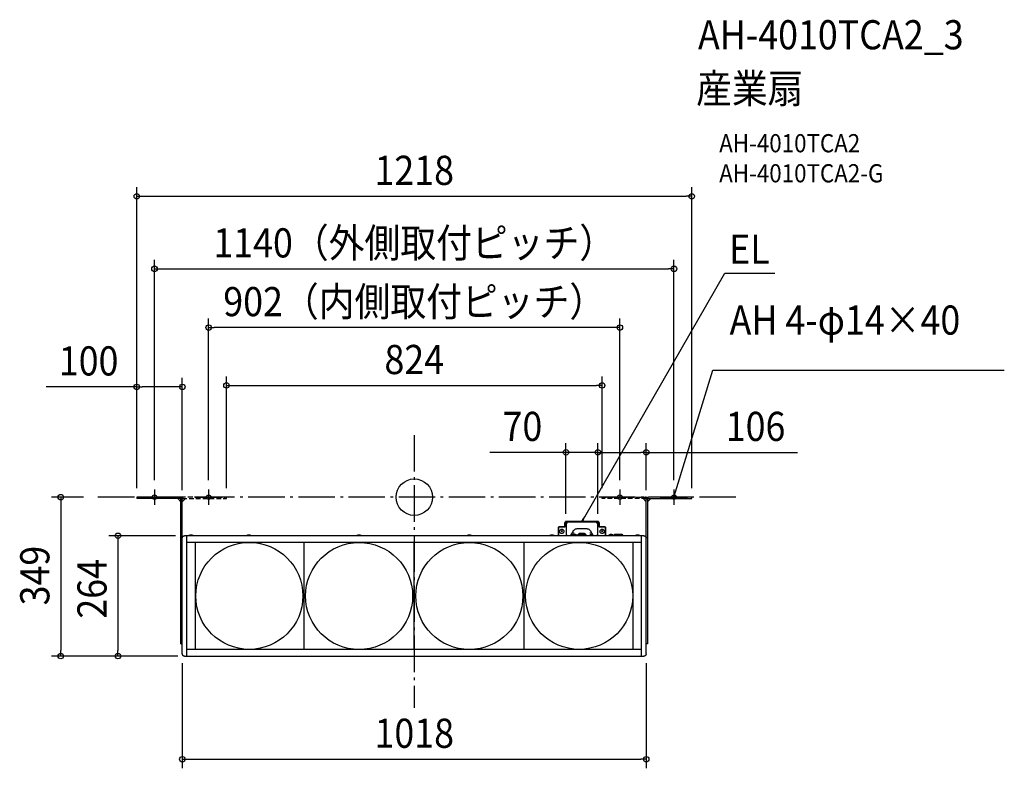
# Model space of a CAD drawing. Extents: x -866 to 1295, y -595 to 1048.
import ezdxf
from ezdxf.enums import TextEntityAlignment as Align

# ---------------------------------------------------------------- set-up
doc = ezdxf.new("R2010")
doc.units = 0
doc.header["$LTSCALE"] = 20
doc.header["$PDMODE"] = 3
doc.header["$PDSIZE"] = -2
doc.linetypes.add('DASHDOT', pattern=[5.5, 4, -0.6, 0.3, -0.6])
doc.linetypes.add('DASHED', pattern=[0.75, 0.5, -0.25])
for name, color, linetype in [('ARRANGE', 1, 'CONTINUOUS'), ('BASIS', 6, 'DASHDOT'), ('DETAIL', 5, 'CONTINUOUS'), ('ETC', 61, 'CONTINUOUS'), ('FIX', 11, 'CONTINUOUS'), ('NOTE', 4, 'CONTINUOUS'), ('OUTLINE', 3, 'CONTINUOUS'), ('SIZE', 30, 'CONTINUOUS')]:
    doc.layers.add(name, color=color, linetype=linetype)
doc.styles.get("Standard").update_dxf_attribs({"font": 'SIMPLEX.shx', "width": 0.9, "height": 64, "bigfont": 'BIGFONT.shx'})

msp = doc.modelspace()

# ---------------------------------------------------------------- linework, layer by layer
at = {"layer": 'ARRANGE', "color": 1, "linetype": 'CONTINUOUS'}
msp.add_circle((0, 0), 40, dxfattribs=at)
msp.add_point((0, 0), dxfattribs=at)
at = {"layer": 'BASIS', "color": 6, "linetype": 'DASHDOT'}
for p, q in [((0, 136), (0, -462.3)), ((705.8, 0), (-705.8, 0))]:
    msp.add_line(p, q, dxfattribs=at)
at = {"layer": 'DETAIL', "color": 5, "linetype": 'CONTINUOUS'}
for p, q in [((-513.8, 0), (-609, 0)), ((-609, 0), (-609, -3.2)), ((-513.8, 0), (-513, -0.1)), ((412.2, -3.2), (412.2, 0)), ((513, -0.1), (513.8, 0)), ((609, 0), (513.8, 0)), ((513.8, 0), (513.8, 0)), ((609, -3.2), (609, 0)), ((-513.8, -3.2), (-609, -3.2)), ((-519, -3.2), (-512.2, -10)), ((-513.8, -3.2), (-513.3, -3.3)), ((-513.3, -3.3), (-512.9, -3.5)), ((-513, -0.1), (-512.3, -0.2)), ((-512.9, -3.5), (-512.5, -3.9)), ((-512.5, -3.9), (-512.3, -4.3)), ((-512.3, -0.2), (-511.6, -0.5)), ((-512.3, -4.3), (-512.2, -4.8)), ((-512.2, -322), (-512.2, -4.8)), ((-512.2, -4.8), (-512.2, -4.8)), ((-511.6, -0.5), (-511, -0.9)), ((-511, -0.9), (-510.4, -1.4)), ((-510.4, -1.4), (-509.9, -2)), ((-509.9, -2), (-509.5, -2.6)), ((-509.5, -2.6), (-509.3, -3.3)), ((-509.3, -3.3), (-509.1, -4)), ((-509.1, -4), (-509, -4.8)), ((-509, -344.2), (-509, -4.8)), ((-509, -4.8), (-509, -4.8)), ((509, -4.8), (509.1, -4)), ((509, -344.2), (509, -4.8)), ((509.1, -4), (509.2, -3.3)), ((509.2, -3.3), (509.5, -2.6)), ((509.5, -2.6), (509.9, -2)), ((509.9, -2), (510.4, -1.4)), ((510.4, -1.4), (511, -0.9)), ((511, -0.9), (511.6, -0.5)), ((511.6, -0.5), (512.3, -0.2)), ((512.2, -3.2), (512.2, -322)), ((519, -3.2), (512.2, -10)), ((512.2, -3.2), (609, -3.2)), ((512.3, -0.2), (513, -0.1)), ((330.4, -55.3), (330.4, -65)), ((332, -55.3), (330.4, -55.3)), ((331.2, -56.3), (330.4, -56.3)), ((331.2, -65), (331.2, -55.3)), ((332, -55.3), (332, -53.7)), ((404, -53.7), (332, -53.7)), ((404, -54.5), (332, -54.5)), ((333, -54.5), (333, -53.7)), ((333, -56.6), (333.1, -56.1)), ((333, -65), (333, -56.6)), ((333.1, -56.1), (333.3, -55.6)), ((333.3, -55.6), (333.7, -55.3)), ((333.7, -55.3), (334.1, -55.1)), ((333.8, -56.3), (334, -56.1)), ((333.8, -56.6), (333.8, -56.3)), ((333.8, -84), (333.8, -56.6)), ((333.8, -56.8), (335.4, -56.8)), ((334, -56.1), (334.1, -56)), ((334.1, -55.1), (334.6, -55)), ((334.1, -56), (334.4, -55.8)), ((334.4, -55.8), (334.6, -55.8)), ((401.4, -55), (334.6, -55)), ((334.6, -55), (334.6, -55)), ((334.6, -55.8), (335.4, -55.8)), ((334.6, -55.8), (334.6, -55.8)), ((335.4, -56.8), (335.4, -55)), ((400.6, -56.8), (400.6, -55)), ((401.4, -55.8), (400.6, -55.8)), ((402.2, -56.8), (400.6, -56.8)), ((401.4, -55), (401.9, -55.1)), ((401.4, -55.8), (401.7, -55.8)), ((401.7, -55.8), (401.9, -56)), ((401.9, -55.1), (402.4, -55.3)), ((401.9, -56), (402.1, -56.1)), ((402.1, -56.1), (402.2, -56.3)), ((402.2, -56.3), (402.2, -56.6)), ((402.2, -56.6), (402.2, -84)), ((402.2, -56.6), (402.2, -56.6)), ((402.4, -55.3), (402.7, -55.6)), ((402.7, -55.6), (402.9, -56.1)), ((402.9, -56.1), (403, -56.6)), ((403, -54.5), (403, -53.7)), ((403, -65), (403, -56.6)), ((403, -56.6), (403, -56.6)), ((404, -53.7), (404, -55.3)), ((405.6, -55.3), (404, -55.3)), ((404.8, -65), (404.8, -55.3)), ((404.8, -56.3), (405.6, -56.3)), ((405.6, -65), (405.6, -55.3)), ((-508, -86.8), (-507.5, -86.2)), ((-507.5, -86.2), (-507, -85.7)), ((-507, -85.7), (-506.3, -85.3)), ((-506.3, -85.3), (-505.6, -85)), ((-505.6, -85), (-504.8, -84.8)), ((-504.8, -84.8), (-504, -84.7)), ((-499, -84.7), (-504, -84.7)), ((-504, -84.7), (-504, -84.7)), ((-499, -349.2), (-499, -84.7)), ((499, -85), (-499, -85)), ((-494.7, -84.5), (-493.9, -83.8)), ((-485.3, -84.5), (-494.7, -84.5)), ((-494.7, -85), (-494.7, -84.5)), ((-493.9, -83.8), (-493, -83.2)), ((-493, -83.2), (-492.1, -82.8)), ((-492.1, -82.8), (-491.1, -82.6)), ((-491.1, -82.6), (-490.1, -82.5)), ((-490.1, -82.5), (-489.1, -82.6)), ((-489.1, -82.6), (-488.1, -82.8)), ((-488.1, -82.8), (-487.2, -83.1)), ((-487.2, -83.1), (-486.3, -83.6)), ((-486.3, -83.6), (-485.5, -84.3)), ((-485.5, -84.3), (-485.4, -84.4)), ((-485.4, -84.4), (-485.4, -84.4)), ((-485.4, -84.4), (-485.4, -84.4)), ((-485.4, -84.4), (-485.3, -84.5)), ((-485.3, -85), (-485.3, -84.5)), ((-485.3, -84.5), (-485.3, -84.5)), ((-367.7, -84.5), (-366.9, -83.8)), ((-358.3, -84.5), (-367.7, -84.5)), ((-367.7, -85), (-367.7, -84.5)), ((-366.9, -83.8), (-366, -83.2)), ((-366, -83.2), (-365.1, -82.8)), ((-365.1, -82.8), (-364.1, -82.6)), ((-364.1, -82.6), (-363.1, -82.5)), ((-363.1, -82.5), (-362.1, -82.6)), ((-362.1, -82.6), (-361.1, -82.8)), ((-361.1, -82.8), (-360.2, -83.1)), ((-360.2, -83.1), (-359.3, -83.6)), ((-359.3, -83.6), (-358.5, -84.3)), ((-358.5, -84.3), (-358.4, -84.4)), ((-358.4, -84.4), (-358.4, -84.4)), ((-358.4, -84.4), (-358.4, -84.4)), ((-358.4, -84.4), (-358.3, -84.5)), ((-358.3, -85), (-358.3, -84.5)), ((-358.3, -84.5), (-358.3, -84.5)), ((-125.7, -84.5), (-124.9, -83.8)), ((-116.3, -84.5), (-125.7, -84.5)), ((-125.7, -85), (-125.7, -84.5)), ((-124.9, -83.8), (-124, -83.2)), ((-124, -83.2), (-123.1, -82.8)), ((-123.1, -82.8), (-122.1, -82.6)), ((-122.1, -82.6), (-121.1, -82.5)), ((-121.1, -82.5), (-120.1, -82.6)), ((-120.1, -82.6), (-119.1, -82.8)), ((-119.1, -82.8), (-118.2, -83.1)), ((-118.2, -83.1), (-117.3, -83.6)), ((-117.3, -83.6), (-116.5, -84.3)), ((-116.5, -84.3), (-116.4, -84.4)), ((-116.4, -84.4), (-116.4, -84.4)), ((-116.4, -84.4), (-116.4, -84.4)), ((-116.4, -84.4), (-116.3, -84.5)), ((-116.3, -85), (-116.3, -84.5)), ((-116.3, -84.5), (-116.3, -84.5)), ((116.3, -84.5), (117.1, -83.8)), ((116.3, -85), (116.3, -84.5)), ((125.7, -84.5), (116.3, -84.5)), ((117.1, -83.8), (118, -83.2)), ((118, -83.2), (118.9, -82.8)), ((118.9, -82.8), (119.9, -82.6)), ((119.9, -82.6), (120.9, -82.5)), ((120.9, -82.5), (121.9, -82.6)), ((121.9, -82.6), (122.9, -82.8)), ((122.9, -82.8), (123.8, -83.1)), ((123.8, -83.1), (124.7, -83.6)), ((124.7, -83.6), (125.5, -84.3)), ((125.5, -84.3), (125.6, -84.4)), ((125.6, -84.4), (125.6, -84.4)), ((125.6, -84.4), (125.6, -84.4)), ((125.6, -84.4), (125.7, -84.5)), ((125.7, -85), (125.7, -84.5)), ((125.7, -84.5), (125.7, -84.5)), ((297.3, -84.5), (298.1, -83.8)), ((297.3, -85), (297.3, -84.5)), ((306.7, -84.5), (297.3, -84.5)), ((298.1, -83.8), (299, -83.2)), ((299, -83.2), (299.9, -82.8)), ((299.9, -82.8), (300.9, -82.6)), ((300.9, -82.6), (301.9, -82.5)), ((301.9, -82.5), (302.9, -82.6)), ((302.9, -82.6), (303.9, -82.8)), ((303.9, -82.8), (304.8, -83.1)), ((304.8, -83.1), (305.7, -83.6)), ((305.7, -83.6), (306.5, -84.3)), ((306.5, -84.3), (306.6, -84.4)), ((306.6, -84.4), (306.6, -84.4)), ((306.6, -84.4), (306.6, -84.4)), ((306.6, -84.4), (306.7, -84.5)), ((306.7, -85), (306.7, -84.5)), ((306.7, -84.5), (306.7, -84.5)), ((316.5, -66), (317.5, -65)), ((316.5, -85), (316.5, -66)), ((317.5, -84), (316.5, -83)), ((333.8, -65), (317.5, -65)), ((317.5, -84), (335.4, -84)), ((319, -75), (319.1, -74)), ((319.2, -76.4), (319, -75)), ((319, -75), (319, -75)), ((319.1, -74), (319.4, -73)), ((319.6, -77.3), (319.2, -76.4)), ((319.4, -73), (319.9, -72.2)), ((320.2, -78.1), (319.6, -77.3)), ((319.9, -72.2), (320.6, -71.5)), ((320.9, -78.8), (320.2, -78.1)), ((320.6, -71.5), (321.4, -70.9)), ((321.7, -79.3), (320.9, -78.8)), ((321.4, -70.9), (322.3, -70.5)), ((322.7, -79.6), (321.7, -79.3)), ((322.2, -73.5), (325.2, -76.5)), ((325.2, -73.5), (322.2, -76.5)), ((322.3, -70.5), (323.4, -70.3)), ((323.7, -79.7), (322.7, -79.6)), ((323.4, -70.3), (324.4, -70.4)), ((324.7, -79.6), (323.7, -79.7)), ((324.4, -70.4), (325.4, -70.6)), ((325.7, -79.3), (324.7, -79.6)), ((325.4, -70.6), (326.3, -71.1)), ((326.5, -78.8), (325.7, -79.3)), ((326.3, -71.1), (327, -71.7)), ((327.3, -78.1), (326.5, -78.8)), ((327, -71.7), (327.6, -72.4)), ((327.8, -77.3), (327.3, -78.1)), ((327.6, -72.4), (328.1, -73.3)), ((328.2, -76.4), (327.8, -77.3)), ((328.1, -73.3), (328.4, -74.3)), ((328.4, -75.4), (328.2, -76.4)), ((328.4, -74.3), (328.4, -75.4)), ((330, -84), (330, -85)), ((333.8, -83.4), (335.4, -83.4)), ((335.4, -85), (335.4, -83.4)), ((344.5, -82), (347.5, -78.4)), ((344.5, -83), (344.5, -82)), ((347.9, -83), (344.5, -83)), ((347, -83.9), (347, -83)), ((347, -85), (347, -84)), ((357.9, -84), (347, -84)), ((347.3, -83.5), (348.1, -82.8)), ((347.3, -84), (347.3, -83.5)), ((356.7, -83.5), (347.3, -83.5)), ((347.5, -78.4), (350.7, -78.4)), ((347.5, -83.3), (347.5, -83)), ((347.6, -78.4), (347.8, -77.3)), ((347.8, -77.3), (348.2, -76.2)), ((348.1, -82.8), (349, -82.2)), ((348.2, -76.2), (348.6, -75.2)), ((348.6, -75.2), (349.1, -74.2)), ((349, -82.2), (349.9, -81.8)), ((349.1, -74.2), (349.8, -73.3)), ((349.8, -73.3), (350.5, -72.4)), ((349.9, -81.8), (350.9, -81.6)), ((350.5, -72.4), (351.3, -71.7)), ((350.9, -81.6), (351.9, -81.5)), ((351.3, -71.7), (352.2, -71)), ((351.9, -81.5), (352.9, -81.6)), ((352.2, -71), (353.1, -70.4)), ((352.9, -81.6), (353.9, -81.8)), ((353.1, -70.4), (354.1, -69.9)), ((353.9, -81.8), (354.8, -82.1)), ((354.1, -69.9), (355.2, -69.5)), ((354.8, -82.1), (355.7, -82.7)), ((355.2, -69.5), (356.2, -69.2)), ((355.7, -82.7), (356.5, -83.3)), ((356.2, -69.2), (357.4, -69)), ((356.5, -83.3), (356.6, -83.4)), ((356.6, -83.4), (356.6, -83.4)), ((356.6, -83.4), (356.6, -83.4)), ((356.6, -83.4), (356.7, -83.5)), ((356.7, -84), (356.7, -83.5)), ((356.7, -83.5), (356.7, -83.5)), ((357.4, -69), (358.5, -69)), ((358.1, -85), (357.6, -85)), ((358.1, -84), (357.9, -84)), ((358.3, -83.9), (358.1, -84)), ((358.6, -84.8), (358.1, -85)), ((358.5, -83.8), (358.3, -83.9)), ((358.5, -69), (377.5, -69)), ((358.7, -83.6), (358.5, -83.8)), ((359, -84.6), (358.6, -84.8)), ((358.9, -83.4), (358.7, -83.6)), ((359, -83.2), (358.9, -83.4)), ((359, -83), (359.2, -82.5)), ((359, -83), (359, -83.2)), ((359.4, -84.3), (359, -84.6)), ((359.2, -82.5), (359.4, -82.1)), ((359.4, -82.1), (359.7, -81.7)), ((359.7, -83.9), (359.4, -84.3)), ((359.7, -81.7), (360, -81.4)), ((359.9, -83.5), (359.7, -83.9)), ((360, -83), (359.9, -83.5)), ((360, -81.4), (360.5, -81.2)), ((360, -83), (360.1, -82.8)), ((360.1, -82.8), (360.2, -82.5)), ((360.2, -82.5), (360.3, -82.4)), ((360.3, -82.4), (360.5, -82.2)), ((360.5, -81.2), (360.9, -81)), ((360.5, -82.2), (360.7, -82.1)), ((360.7, -82.1), (361, -82)), ((360.9, -81), (361.4, -81)), ((361, -85), (361, -82)), ((361, -82), (361.2, -82)), ((361.2, -81), (361.4, -80.5)), ((374.8, -82), (361.2, -82)), ((361.4, -80.5), (361.7, -80)), ((361.4, -81), (374.6, -81)), ((361.7, -80), (362.2, -79.6)), ((362.2, -79.6), (362.6, -79.2)), ((362.6, -79.2), (363.2, -79)), ((363.2, -79), (363.7, -78.8)), ((363.3, -85), (363.3, -82)), ((363.3, -84), (372.7, -84)), ((363.4, -81), (363.6, -80.5)), ((363.6, -80.5), (363.9, -80)), ((363.7, -78.8), (364.3, -78.8)), ((363.9, -80), (364.3, -79.6)), ((364.3, -78.8), (371.7, -78.8)), ((364.3, -79.6), (364.8, -79.2)), ((364.8, -79.2), (365.3, -79)), ((365.3, -79), (365.8, -78.8)), ((365.5, -82.5), (365.5, -82)), ((370.5, -82.5), (365.5, -82.5)), ((365.8, -78.8), (366.4, -78.8)), ((366.4, -78.8), (367.5, -78.8)), ((367.5, -78.8), (367.5, -78.8)), ((368.5, -78.8), (368.5, -78.8)), ((368.5, -78.8), (369.6, -78.8)), ((369.6, -78.8), (370.2, -78.8)), ((370.2, -78.8), (370.7, -79)), ((370.5, -82.5), (370.5, -82)), ((370.7, -79), (371.2, -79.2)), ((371.2, -79.2), (371.7, -79.6)), ((371.7, -78.8), (372.3, -78.8)), ((371.7, -79.6), (372.1, -80)), ((372.1, -80), (372.4, -80.5)), ((372.3, -78.8), (372.8, -79)), ((372.4, -80.5), (372.6, -81)), ((372.7, -85), (372.7, -82)), ((372.8, -79), (373.4, -79.2)), ((373.4, -79.2), (373.8, -79.6)), ((373.8, -79.6), (374.3, -80)), ((374.3, -80), (374.6, -80.5)), ((374.6, -80.5), (374.8, -81)), ((374.6, -81), (375.4, -81.1)), ((374.8, -82), (375.2, -82.1)), ((375, -85), (375, -82)), ((375.2, -82.1), (375.5, -82.2)), ((375.4, -81.1), (376, -81.5)), ((375.5, -82.2), (375.8, -82.5)), ((375.8, -82.5), (375.9, -82.8)), ((375.9, -82.8), (376, -83.2)), ((376, -81.5), (376.5, -82)), ((376, -85), (376, -83.2)), ((376, -83.2), (376, -83.2)), ((376.5, -82), (376.9, -82.6)), ((376.9, -82.6), (377, -83.4)), ((377, -85), (377, -83.1)), ((377, -83.4), (377, -85)), ((377, -83.4), (377, -83.4)), ((377.5, -69), (378.6, -69)), ((378.6, -69), (379.8, -69.2)), ((379.8, -69.2), (380.8, -69.5)), ((380.8, -69.5), (381.9, -69.9)), ((381.9, -69.9), (382.9, -70.4)), ((382.9, -70.4), (383.8, -71)), ((383.8, -71), (384.7, -71.7)), ((384.7, -71.7), (385.5, -72.4)), ((385.4, -78.4), (388.5, -78.4)), ((385.5, -72.4), (386.2, -73.3)), ((391.5, -83), (385.5, -83)), ((386.2, -73.3), (386.9, -74.2)), ((386.9, -74.2), (387.4, -75.2)), ((387.4, -75.2), (387.9, -76.2)), ((387.9, -76.2), (388.2, -77.3)), ((388.2, -77.3), (388.4, -78.4)), ((388.5, -78.4), (391.5, -82)), ((388.5, -83), (388.5, -85)), ((388.5, -84), (389, -84)), ((389, -85), (389, -83)), ((391.5, -82), (391.5, -83)), ((400.6, -85), (400.6, -83.4)), ((402.2, -83.4), (400.6, -83.4)), ((400.6, -84), (418.5, -84)), ((418.5, -65), (402.2, -65)), ((406, -85), (406, -84)), ((407.6, -75), (407.7, -74)), ((407.8, -76.4), (407.6, -75)), ((407.6, -75), (407.6, -75)), ((407.7, -74), (408, -73)), ((408.2, -77.3), (407.8, -76.4)), ((408, -73), (408.6, -72.2)), ((408.8, -78.1), (408.2, -77.3)), ((408.6, -72.2), (409.2, -71.5)), ((409.5, -78.8), (408.8, -78.1)), ((409.2, -71.5), (410, -70.9)), ((410.3, -79.3), (409.5, -78.8)), ((410, -70.9), (410.9, -70.5)), ((411.3, -79.6), (410.3, -79.3)), ((410.8, -73.5), (413.8, -76.5)), ((413.8, -73.5), (410.8, -76.5)), ((410.9, -70.5), (412, -70.3)), ((412.3, -79.7), (411.3, -79.6)), ((412, -70.3), (413, -70.4)), ((413.3, -79.6), (412.3, -79.7)), ((413, -70.4), (414, -70.6)), ((414.3, -79.3), (413.3, -79.6)), ((414, -70.6), (414.9, -71.1)), ((415.1, -78.8), (414.3, -79.3)), ((414.9, -71.1), (415.6, -71.7)), ((415.9, -78.1), (415.1, -78.8)), ((415.6, -71.7), (416.2, -72.4)), ((416.4, -77.3), (415.9, -78.1)), ((416.2, -72.4), (416.7, -73.3)), ((416.8, -76.4), (416.4, -77.3)), ((416.7, -73.3), (417, -74.3)), ((417, -75.4), (416.8, -76.4)), ((417, -74.3), (417, -75.4)), ((418.5, -65), (419.5, -66)), ((419.5, -83), (418.5, -84)), ((419.5, -66), (419.5, -85)), ((427, -85), (427, -84)), ((437.9, -84), (427, -84)), ((427.3, -83.5), (428.1, -82.8)), ((427.3, -84), (427.3, -83.5)), ((436.7, -83.5), (427.3, -83.5)), ((428.1, -82.8), (429, -82.2)), ((429, -82.2), (429.9, -81.8)), ((429.9, -81.8), (430.9, -81.6)), ((430.9, -81.6), (431.9, -81.5)), ((431.9, -81.5), (432.9, -81.6)), ((432.9, -81.6), (433.9, -81.8)), ((433.9, -81.8), (434.8, -82.1)), ((434.8, -82.1), (435.7, -82.7)), ((435.7, -82.7), (436.5, -83.3)), ((436.5, -83.3), (436.6, -83.4)), ((436.6, -83.4), (436.6, -83.4)), ((436.6, -83.4), (436.6, -83.4)), ((436.6, -83.4), (436.7, -83.5)), ((436.7, -84), (436.7, -83.5)), ((436.7, -83.5), (436.7, -83.5)), ((438.1, -85), (437.7, -85)), ((438.1, -84), (437.9, -84)), ((438.3, -83.9), (438.1, -84)), ((438.6, -84.8), (438.1, -85)), ((438.5, -83.8), (438.3, -83.9)), ((438.7, -83.6), (438.5, -83.8)), ((439, -84.6), (438.6, -84.8)), ((438.9, -83.4), (438.7, -83.6)), ((439, -83.2), (438.9, -83.4)), ((439, -83), (439.2, -82.5)), ((439, -83), (439, -83.2)), ((439.4, -84.3), (439, -84.6)), ((439.2, -82.5), (439.4, -82.1)), ((439.4, -82.1), (439.7, -81.7)), ((439.7, -83.9), (439.4, -84.3)), ((439.7, -81.7), (440, -81.4)), ((439.9, -83.5), (439.7, -83.9)), ((440, -83), (439.9, -83.5)), ((440, -81.4), (440.5, -81.2)), ((440, -83), (440.1, -82.8)), ((440.1, -82.8), (440.2, -82.5)), ((440.2, -82.5), (440.3, -82.4)), ((440.3, -82.4), (440.5, -82.2)), ((440.5, -81.2), (440.9, -81)), ((440.5, -82.2), (440.7, -82.1)), ((440.7, -82.1), (441, -82)), ((440.9, -81), (441.4, -81)), ((441, -82), (441.2, -82)), ((454.8, -82), (441.2, -82)), ((441.4, -81), (454.6, -81)), ((445.5, -82.5), (445.5, -82)), ((450.5, -82.5), (445.5, -82.5)), ((450.5, -82.5), (450.5, -82)), ((454.6, -81), (455.4, -81.1)), ((454.8, -82), (455.2, -82.1)), ((455.2, -82.1), (455.5, -82.2)), ((455.4, -81.1), (456, -81.5)), ((455.5, -82.2), (455.8, -82.5)), ((455.8, -82.5), (455.9, -82.8)), ((455.9, -82.8), (456, -83.2)), ((456, -81.5), (456.5, -82)), ((456, -85), (456, -83.2)), ((456, -83.2), (456, -83.2)), ((456.5, -82), (456.9, -82.6)), ((456.9, -82.6), (457, -83.4)), ((457, -85), (457, -83.1)), ((457, -83.4), (457, -85)), ((457, -83.4), (457, -83.4)), ((485.3, -84.5), (486.1, -83.8)), ((485.3, -85), (485.3, -84.5)), ((494.7, -84.5), (485.3, -84.5)), ((486.1, -83.8), (487, -83.2)), ((487, -83.2), (487.9, -82.8)), ((487.9, -82.8), (488.9, -82.6)), ((488.9, -82.6), (489.9, -82.5)), ((489.9, -82.5), (490.9, -82.6)), ((490.9, -82.6), (491.9, -82.8)), ((491.9, -82.8), (492.8, -83.1)), ((492.8, -83.1), (493.7, -83.6)), ((493.7, -83.6), (494.5, -84.3)), ((494.5, -84.3), (494.6, -84.4)), ((494.6, -84.4), (494.6, -84.4)), ((494.6, -84.4), (494.6, -84.4)), ((494.6, -84.4), (494.7, -84.5)), ((494.7, -85), (494.7, -84.5)), ((494.7, -84.5), (494.7, -84.5)), ((499, -349.2), (499, -84.7)), ((504, -84.7), (499, -84.7)), ((504, -84.7), (504.8, -84.8)), ((504.8, -84.8), (505.6, -85)), ((505.6, -85), (506.3, -85.3)), ((506.3, -85.3), (507, -85.7)), ((507, -85.7), (507.5, -86.2)), ((507.5, -86.2), (508, -86.8)), ((-509, -89.7), (-508.9, -88.9)), ((-508.9, -88.9), (-508.8, -88.2)), ((-508.8, -88.2), (-508.4, -87.4)), ((-508.4, -87.4), (-508, -86.8)), ((499, -99.3), (-499, -99.3)), ((-480.1, -334.5), (-480.1, -99.3)), ((-241.5, -334.5), (-241.5, -99.3)), ((0, -334.5), (0, -99.3)), ((241.5, -334.5), (241.5, -99.3)), ((480.1, -334.5), (480.1, -99.3)), ((508, -86.8), (508.4, -87.4)), ((508.4, -87.4), (508.7, -88.2)), ((508.7, -88.2), (508.9, -88.9)), ((508.9, -88.9), (509, -89.7)), ((509, -89.7), (509, -89.7)), ((-498.5, -169), (-499, -169)), ((498.5, -272.5), (498.5, -161.5)), ((498.5, -169), (499, -169)), ((-498.5, -208.5), (-499, -208.5)), ((498.5, -208.5), (499, -208.5)), ((-498.5, -217), (-499, -217)), ((-498.5, -225.5), (-499, -225.5)), ((498.5, -217), (499, -217)), ((498.5, -225.5), (499, -225.5)), ((-498.5, -265), (-499, -265)), ((498.5, -265), (499, -265)), ((-512.2, -322), (-509, -322)), ((512.2, -322), (509, -322)), ((-508.9, -345.1), (-509, -344.2)), ((-509, -344.2), (-509, -344.2)), ((-508.8, -345.8), (-508.9, -345.1)), ((499, -334.5), (-499, -334.5)), ((508.9, -345.1), (508.7, -345.8)), ((509, -344.2), (508.9, -345.1)), ((-508.4, -346.5), (-508.8, -345.8)), ((-508, -347.2), (-508.4, -346.5)), ((-507.5, -347.8), (-508, -347.2)), ((-507, -348.3), (-507.5, -347.8)), ((-506.3, -348.7), (-507, -348.3)), ((-505.6, -349), (-506.3, -348.7)), ((-504.8, -349.2), (-505.6, -349)), ((-504, -349.2), (-504.8, -349.2)), ((-504, -349.2), (-499, -349.2)), ((-499, -349), (499, -349)), ((499, -349.2), (504, -349.2)), ((504.8, -349.2), (504, -349.2)), ((504, -349.2), (504, -349.2)), ((505.6, -349), (504.8, -349.2)), ((506.3, -348.7), (505.6, -349)), ((507, -348.3), (506.3, -348.7)), ((507.5, -347.8), (507, -348.3)), ((508, -347.2), (507.5, -347.8)), ((508.4, -346.5), (508, -347.2)), ((508.7, -345.8), (508.4, -346.5))]:
    msp.add_line(p, q, dxfattribs=at)
at = {"layer": 'DETAIL', "color": 5, "linetype": 'DASHED'}
for p, q in [((-508.2, -0.1), (-507.4, 0)), ((-412.2, 0), (-507.4, 0)), ((-507.4, 0), (-507.4, 0)), ((-415.4, -3.2), (-415.4, 0)), ((412.2, 0), (507.4, 0)), ((415.4, -3.2), (415.4, 0)), ((508.2, -0.1), (507.4, 0)), ((507.4, 0), (507.4, 0)), ((-512.2, -4.8), (-512.1, -4)), ((-512.1, -4), (-512, -3.3)), ((-512, -3.3), (-511.7, -2.6)), ((-511.7, -2.6), (-511.3, -2)), ((-511.3, -2), (-510.8, -1.4)), ((-510.8, -1.4), (-510.2, -0.9)), ((-510.2, -0.9), (-509.6, -0.5)), ((-509.6, -0.5), (-508.9, -0.2)), ((-502.2, -3.2), (-509, -10)), ((-509, -3.2), (-412.2, -3.2)), ((-508.9, -0.2), (-508.2, -0.1)), ((-412.2, -3.2), (-412.2, 0)), ((509, -3.2), (412.2, -3.2)), ((502.2, -3.2), (509, -10)), ((508.9, -0.2), (508.2, -0.1)), ((509.6, -0.5), (508.9, -0.2)), ((510.2, -0.9), (509.6, -0.5)), ((510.8, -1.4), (510.2, -0.9)), ((511.3, -2), (510.8, -1.4)), ((511.7, -2.6), (511.3, -2)), ((512, -3.3), (511.7, -2.6)), ((512.1, -4), (512, -3.3)), ((512.2, -4.8), (512.1, -4))]:
    msp.add_line(p, q, dxfattribs=at)
at = {"layer": 'DETAIL', "color": 5, "linetype": 'CONTINUOUS'}
for centre in [(-361.9, -216.8), (-121, -217), (121, -217), (361.9, -216.8)]:
    msp.add_circle(centre, 117.5, dxfattribs=at)
at = {"layer": 'FIX', "color": 11, "linetype": 'CONTINUOUS'}
for centre in [(-570, 0), (-451.2, 0), (451.2, 0), (570, 0)]:
    msp.add_circle(centre, 5, dxfattribs=at)
at = {"layer": 'NOTE', "color": 4, "linetype": 'CONTINUOUS'}
for p, q in [((374, -43.3), (681.4, 491.6)), ((681.4, 491.6), (791.4, 491.6)), ((573.5, 11.5), (655, 278.5)), ((655, 278.5), (1294.9, 278.5)), ((-540, 0), (-600, 0)), ((-570, 17), (-570, -17)), ((-481.2, 0), (-421.2, 0)), ((-451.2, 17), (-451.2, -17)), ((481.2, 0), (421.2, 0)), ((451.2, 17), (451.2, -17)), ((540, 0), (600, 0)), ((570, 17), (570, -17)), ((570, 0), (573.5, 11.5)), ((570, 0), (570.2, 6.2)), ((573.3, 5.3), (570, 0)), ((368, -53.7), (374, -43.3)), ((369.6, -47.7), (368, -53.7)), ((368, -53.7), (372.4, -49.3))]:
    msp.add_line(p, q, dxfattribs=at)
at = {"layer": 'OUTLINE', "color": 3, "linetype": 'CONTINUOUS'}
for p, q in [((-513.8, 0), (-609, 0)), ((-609, 0), (-609, -3.2)), ((-513.8, 0), (-513, -0.1)), ((513, -0.1), (513.8, 0)), ((609, 0), (513.8, 0)), ((513.8, 0), (513.8, 0)), ((609, -3.2), (609, 0)), ((-513.8, -3.2), (-609, -3.2)), ((-519, -3.2), (-512.2, -10)), ((-513.8, -3.2), (-513.3, -3.3)), ((-513.3, -3.3), (-512.9, -3.5)), ((-513, -0.1), (-512.3, -0.2)), ((-512.9, -3.5), (-512.5, -3.9)), ((-512.5, -3.9), (-512.3, -4.3)), ((-512.3, -0.2), (-511.6, -0.5)), ((-512.3, -4.3), (-512.2, -4.8)), ((-512.2, -322), (-512.2, -4.8)), ((-512.2, -4.8), (-512.2, -4.8)), ((-511.6, -0.5), (-511, -0.9)), ((-511, -0.9), (-510.4, -1.4)), ((-510.4, -1.4), (-509.9, -2)), ((-509.9, -2), (-509.5, -2.6)), ((-509.5, -2.6), (-509.3, -3.3)), ((-509.3, -3.3), (-509.1, -4)), ((-509.1, -4), (-509, -4.8)), ((-509, -344.2), (-509, -4.8)), ((-509, -4.8), (-509, -4.8)), ((509, -4.8), (509.1, -4)), ((509, -344.2), (509, -4.8)), ((509.1, -4), (509.2, -3.3)), ((509.2, -3.3), (509.5, -2.6)), ((509.5, -2.6), (509.9, -2)), ((509.9, -2), (510.4, -1.4)), ((510.4, -1.4), (511, -0.9)), ((511, -0.9), (511.6, -0.5)), ((511.6, -0.5), (512.3, -0.2)), ((512.2, -3.2), (512.2, -322)), ((519, -3.2), (512.2, -10)), ((512.2, -3.2), (609, -3.2)), ((512.3, -0.2), (513, -0.1)), ((330.4, -65), (330.4, -55.3)), ((330.4, -55.3), (332, -55.3)), ((332, -53.7), (332, -55.3)), ((332, -53.7), (404, -53.7)), ((404, -55.3), (404, -53.7)), ((404, -55.3), (405.6, -55.3)), ((405.6, -55.3), (405.6, -65)), ((-508, -86.8), (-507.5, -86.2)), ((-507.5, -86.2), (-507, -85.7)), ((-507, -85.7), (-506.3, -85.3)), ((-506.3, -85.3), (-505.6, -85)), ((-505.6, -85), (-504.8, -84.8)), ((-504.8, -84.8), (-504, -84.7)), ((504, -84.7), (-504, -84.7)), ((-504, -84.7), (-504, -84.7)), ((317.5, -65), (316.5, -66)), ((316.5, -66), (316.5, -85)), ((317.5, -65), (330.4, -65)), ((405.6, -65), (418.5, -65)), ((419.5, -66), (418.5, -65)), ((419.5, -85), (419.5, -66)), ((504, -84.7), (504.8, -84.8)), ((504.8, -84.8), (505.6, -85)), ((505.6, -85), (506.3, -85.3)), ((506.3, -85.3), (507, -85.7)), ((507, -85.7), (507.5, -86.2)), ((507.5, -86.2), (508, -86.8)), ((-509, -89.7), (-508.9, -88.9)), ((-508.9, -88.9), (-508.8, -88.2)), ((-508.8, -88.2), (-508.4, -87.4)), ((-508.4, -87.4), (-508, -86.8)), ((508, -86.8), (508.4, -87.4)), ((508.4, -87.4), (508.7, -88.2)), ((508.7, -88.2), (508.9, -88.9)), ((508.9, -88.9), (509, -89.7)), ((509, -89.7), (509, -89.7)), ((-512.2, -322), (-509, -322)), ((512.2, -322), (509, -322)), ((-508.9, -345.1), (-509, -344.2)), ((-509, -344.2), (-509, -344.2)), ((-508.8, -345.8), (-508.9, -345.1)), ((508.9, -345.1), (508.7, -345.8)), ((509, -344.2), (508.9, -345.1)), ((-508.4, -346.5), (-508.8, -345.8)), ((-508, -347.2), (-508.4, -346.5)), ((-507.5, -347.8), (-508, -347.2)), ((-507, -348.3), (-507.5, -347.8)), ((-506.3, -348.7), (-507, -348.3)), ((-505.6, -349), (-506.3, -348.7)), ((-504.8, -349.2), (-505.6, -349)), ((-504, -349.2), (-504.8, -349.2)), ((-504, -349.2), (-499, -349.2)), ((-499, -349), (499, -349)), ((499, -349.2), (504, -349.2)), ((504.8, -349.2), (504, -349.2)), ((504, -349.2), (504, -349.2)), ((505.6, -349), (504.8, -349.2)), ((506.3, -348.7), (505.6, -349)), ((507, -348.3), (506.3, -348.7)), ((507.5, -347.8), (507, -348.3)), ((508, -347.2), (507.5, -347.8)), ((508.4, -346.5), (508, -347.2)), ((508.7, -345.8), (508.4, -346.5))]:
    msp.add_line(p, q, dxfattribs=at)
at = {"layer": 'SIZE', "color": 30, "linetype": 'CONTINUOUS'}
for p, q in [((-609, 20), (-609, 680.7)), ((609, 20), (609, 680.7)), ((-609, 660.7), (-597, 660.7)), ((-597, 660.7), (597, 660.7)), ((609, 660.7), (597, 660.7)), ((-570, 37), (-570, 521.4)), ((570, 37), (570, 521.4)), ((-570, 501.4), (-558, 501.4)), ((-558, 501.4), (558, 501.4)), ((570, 501.4), (558, 501.4)), ((-451.2, 37), (-451.2, 392.4)), ((451.2, 37), (451.2, 392.4)), ((-451.2, 372.4), (-439.2, 372.4)), ((439.2, 372.4), (-439.2, 372.4)), ((451.2, 372.4), (439.2, 372.4)), ((-609, 20), (-609, 262.2)), ((-509, 15.2), (-509, 262.2)), ((-412.2, 20), (-412.2, 265.3)), ((412.2, 20), (412.2, 265.3)), ((-609, 242.2), (-808.1, 242.2)), ((-609, 242.2), (-597, 242.2)), ((-521, 242.2), (-597, 242.2)), ((-509, 242.2), (-521, 242.2)), ((-412.2, 245.3), (-400.2, 245.3)), ((-400.2, 245.3), (400.2, 245.3)), ((412.2, 245.3), (400.2, 245.3)), ((333, -36.6), (333, 118.4)), ((403, -36.6), (403, 118.4)), ((403, -36.6), (403, 118.4)), ((509, 15.2), (509, 118.4)), ((321, 98.4), (165.7, 98.4)), ((333, 98.4), (321, 98.4)), ((403, 98.4), (333, 98.4)), ((403, 98.4), (415, 98.4)), ((403, 98.4), (415, 98.4)), ((415, 98.4), (497, 98.4)), ((415, 98.4), (427, 98.4)), ((509, 98.4), (497, 98.4)), ((509, 98.4), (841.2, 98.4)), ((-725.8, 0), (-795.7, 0)), ((-775.7, 0), (-775.7, -12)), ((-775.7, -12), (-775.7, -337)), ((-524, -84.7), (-670.2, -84.7)), ((-650.2, -84.7), (-650.2, -96.7)), ((-650.2, -96.7), (-650.2, -337)), ((-775.7, -349), (-775.7, -337)), ((-650.2, -349), (-650.2, -337)), ((-519, -349), (-795.7, -349)), ((-519, -349), (-670.2, -349)), ((-509, -364.2), (-509, -595.4)), ((509, -364.2), (509, -595.4)), ((-509, -575.4), (-497, -575.4)), ((-497, -575.4), (497, -575.4)), ((509, -575.4), (497, -575.4))]:
    msp.add_line(p, q, dxfattribs=at)
for centre in [(-609, 660.7), (609, 660.7), (-570, 501.4), (570, 501.4), (-451.2, 372.4), (451.2, 372.4), (-609, 242.2), (-509, 242.2), (-412.2, 245.3), (412.2, 245.3), (333, 98.4), (403, 98.4), (403, 98.4), (509, 98.4), (-775.7, 0), (-650.2, -84.7), (-775.7, -349), (-650.2, -349), (-509, -575.4), (509, -575.4)]:
    msp.add_circle(centre, 6, dxfattribs=at)

# ---------------------------------------------------------------- texts
at = {"layer": 'ETC', "color": 61, "linetype": 'CONTINUOUS', "width": 0.9}
for s, height, p in [('AH-4010TCA2_3', 64, (622.7, 983.4)), ('産業扇', 64, (618.5, 865.4)), ('AH-4010TCA2', 40, (669.2, 757.2)), ('AH-4010TCA2-G', 40, (669.2, 691.2))]:
    msp.add_text(s, height=height, dxfattribs=at).set_placement(p)
at = {"layer": 'NOTE', "color": 4, "linetype": 'CONTINUOUS', "width": 0.9}
msp.add_text('EL', height=64, dxfattribs=at).set_placement((780, 512.7), align=Align.RIGHT)
msp.add_text('AH 4-φ14×40', height=64, dxfattribs=at).set_placement((692, 356.9))
at = {"layer": 'SIZE', "color": 30, "linetype": 'CONTINUOUS', "width": 0.9}
for s, p in [('1218', (0, 685.7)), ('1140（外側取付ピッチ）', (0, 526.4)), ('902（内側取付ピッチ）', (0, 397.4)), ('100', (-714.6, 267.2)), ('824', (0, 270.3)), ('70', (237.4, 123.4)), ('106', (749, 123.4)), ('1018', (0, -550.4))]:
    msp.add_text(s, height=64, dxfattribs=at).set_placement(p, align=Align.CENTER)
for s, p in [('349', (-800.7, -172.2)), ('264', (-675.2, -201.3))]:
    msp.add_text(s, height=64, rotation=90, dxfattribs=at).set_placement(p, align=Align.CENTER)

doc.saveas('drawing.dxf')
